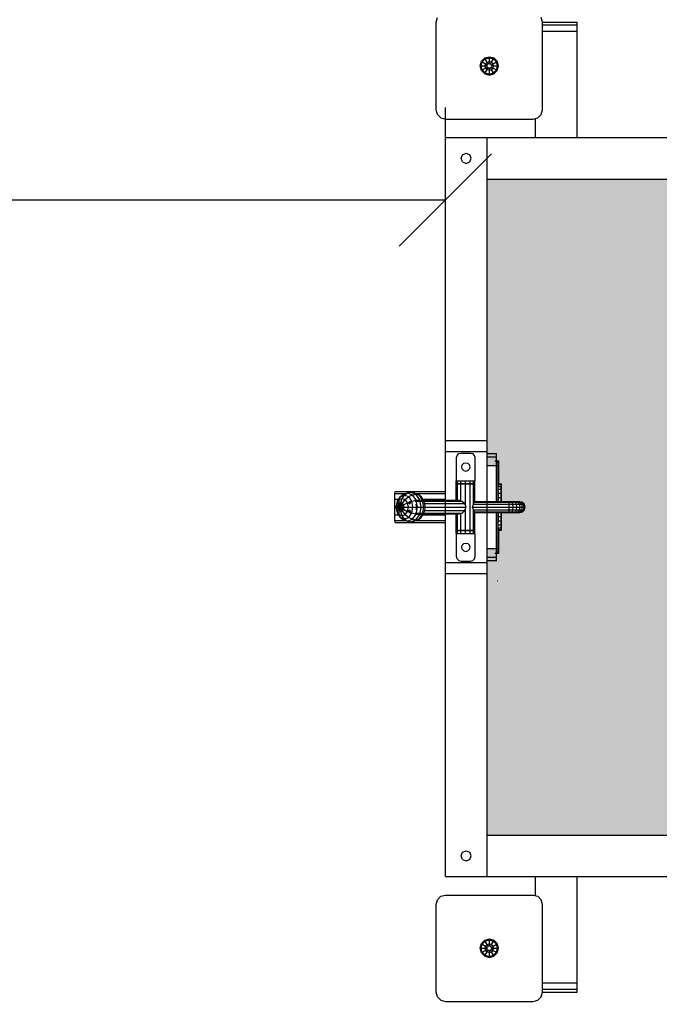
# Model space of a CAD drawing. Extents: x 0 to 14850, y 0 to 10500.
# Drawn here: x 5825 to 6517, y 5045 to 6111 of the extents above; entities that cross this region are included whole.
import ezdxf

# ---------------------------------------------------------------- set-up
doc = ezdxf.new("R2010")
doc.units = 0
doc.linetypes.add('DASHED', pattern=[19.05, 12.7, -6.35])
for name, color, linetype in [('1', 7, 'Continuous'), ('BEMAßUNG', 7, 'Continuous'), ('HILFSBAUTEIL', 7, 'Continuous'), ('STAB', 7, 'Continuous')]:
    doc.layers.add(name, color=color, linetype=linetype)

# ---------------------------------------------------------------- blocks, each defined once
blk = doc.blocks.new('SLASH')
at = {"color": 0, "linetype": 'Continuous'}
blk.add_line((-12.7, -12.7), (12.7, 12.7), dxfattribs=at)

msp = doc.modelspace()

# ---------------------------------------------------------------- hatches: boundary and pattern name
at = {"layer": '1', "linetype": 'Continuous'}
msp.add_hatch(color=1, dxfattribs=at).paths.add_polyline_path([(6879.8, 5597.6), (6879.9, 5599.8), (6934.5, 5599.8), (6934.5, 5643), (6934.4, 5655), (6934.4, 5833), (7040.2, 5833), (7040.2, 5938), (6330.2, 5938), (6330.2, 5654.9), (6330.3, 5643), (6330.3, 5628), (6340.3, 5628), (6340.3, 5589), (6342.4, 5589), (6342.4, 5628), (6342.4, 5631.6), (6342.4, 5633), (6342.8, 5633), (6342.8, 5631.6), (6342.8, 5628), (6342.8, 5608), (6345.8, 5608), (6345.8, 5607.4), (6345.8, 5605.5), (6345.8, 5603), (6345.8, 5589), (6354.6, 5589), (6356.8, 5589), (6357.4, 5589), (6359.5, 5589), (6360.1, 5589), (6362.3, 5589), (6363.5, 5589), (6364.1, 5589), (6365.5, 5589), (6368.5, 5588.2), (6368.5, 5588.2), (6368.5, 5588.2), (6370.7, 5586), (6371.5, 5583), (6370.7, 5580), (6368.5, 5577.8), (6368.5, 5577.8), (6365.5, 5577), (6364.1, 5577), (6363.5, 5577), (6362.3, 5577), (6357.4, 5577), (6356.8, 5577), (6354.6, 5577), (6345.8, 5577), (6345.8, 5563), (6345.8, 5560.5), (6345.8, 5558.7), (6345.8, 5558), (6342.8, 5558), (6342.8, 5538), (6342.8, 5534.5), (6342.8, 5533), (6342.4, 5533), (6342.4, 5534.5), (6342.4, 5538), (6342.4, 5577), (6340.3, 5577), (6340.3, 5538), (6330.3, 5538), (6330.3, 5523), (6330.2, 5511.2), (6330.2, 5228), (7040.2, 5228), (7040.2, 5333), (6934.4, 5333), (6934.4, 5511), (6934.5, 5523), (6934.5, 5566.2), (6879.9, 5566.2), (6879.8, 5568.5), (6879.7, 5574.6), (6879.7, 5583), (6879.7, 5591.4)])

# ---------------------------------------------------------------- linework, layer by layer
at = {"layer": 'BEMAßUNG', "color": 7, "linetype": 'Continuous'}
for p, q in [((6285.2, 5683), (6285.2, 6015.5)), ((4785.2, 5915.5), (6285.2, 5915.5))]:
    msp.add_line(p, q, dxfattribs=at)
at = {"layer": 'HILFSBAUTEIL', "color": 1}
for p, q in [((6330.4, 5641), (6340.4, 5641)), ((6340.3, 5637.2), (6340.4, 5641)), ((6340.4, 5641), (6340.8, 5641)), ((6330.3, 5637.2), (6340.3, 5637.2)), ((6330.3, 5628), (6340.3, 5628)), ((6340.3, 5628), (6340.3, 5637.2)), ((6340.3, 5589), (6340.3, 5628)), ((6340.3, 5538), (6340.3, 5577)), ((6330.3, 5538), (6340.3, 5538)), ((6340.3, 5528.8), (6340.3, 5538)), ((6330.3, 5528.8), (6340.3, 5528.8)), ((6330.4, 5525), (6340.4, 5525)), ((6340.4, 5525), (6340.3, 5528.8)), ((6340.4, 5525), (6340.8, 5525))]:
    msp.add_line(p, q, dxfattribs=at)
at = {"layer": 'HILFSBAUTEIL'}
for p, q in [((6340.4, 5633), (6342.4, 5633)), ((6340.4, 5631.6), (6342.4, 5631.6)), ((6340.4, 5628), (6342.4, 5628)), ((6342.4, 5633), (6342.8, 5633)), ((6342.4, 5631.6), (6342.4, 5633)), ((6342.4, 5628), (6342.4, 5631.6)), ((6342.4, 5589), (6342.4, 5628)), ((6342.8, 5631.6), (6342.8, 5633)), ((6342.8, 5628), (6342.8, 5631.6)), ((6342.8, 5608), (6342.8, 5628)), ((6342.6, 5621.2), (6342.6, 5622.5)), ((6342.6, 5621.2), (6342.6, 5622.5)), ((6342.6, 5618), (6342.6, 5621.2)), ((6342.6, 5618), (6342.6, 5621.2)), ((6342.6, 5614.9), (6342.6, 5618)), ((6342.6, 5614.9), (6342.6, 5618)), ((6342.6, 5613.5), (6342.6, 5614.9)), ((6342.6, 5613.5), (6342.6, 5614.9)), ((6230.5, 5591.4), (6230.6, 5597.6)), ((6230.6, 5597.6), (6230.7, 5599.8)), ((6230.6, 5597.6), (6242.5, 5597.6)), ((6230.7, 5599.8), (6285.3, 5599.8)), ((6253, 5597.6), (6285.3, 5597.6)), ((6342.5, 5590.4), (6342.6, 5595.9)), ((6342.6, 5597.6), (6342.7, 5599.8)), ((6342.6, 5595.9), (6342.6, 5597.6)), ((6342.7, 5595.9), (6342.7, 5597.8)), ((6230.5, 5583), (6230.5, 5591.4)), ((6230.5, 5591.4), (6234.5, 5591.4)), ((6261, 5591.4), (6285.3, 5591.4)), ((6230.5, 5574.6), (6230.5, 5583)), ((6230.5, 5583), (6231.9, 5583)), ((6230.6, 5568.5), (6230.5, 5574.6)), ((6230.5, 5574.6), (6234.5, 5574.6)), ((6261, 5574.6), (6285.3, 5574.6)), ((6342.4, 5538), (6342.4, 5577)), ((6342.6, 5570.2), (6342.5, 5575.6)), ((6230.7, 5566.2), (6230.6, 5568.5)), ((6230.6, 5568.5), (6242.5, 5568.5)), ((6230.7, 5566.2), (6285.3, 5566.2)), ((6253, 5568.5), (6285.3, 5568.5)), ((6342.6, 5568.5), (6342.6, 5570.2)), ((6342.7, 5566.2), (6342.6, 5568.5)), ((6342.7, 5568.2), (6342.7, 5570.2)), ((6342.8, 5538), (6342.8, 5558)), ((6342.6, 5551.2), (6342.6, 5552.5)), ((6342.6, 5551.2), (6342.6, 5552.5)), ((6342.6, 5548), (6342.6, 5551.2)), ((6342.6, 5548), (6342.6, 5551.2)), ((6342.6, 5544.9), (6342.6, 5548)), ((6342.6, 5544.9), (6342.6, 5548)), ((6342.6, 5543.5), (6342.6, 5544.9)), ((6342.6, 5543.5), (6342.6, 5544.9)), ((6340.4, 5538), (6342.4, 5538)), ((6340.4, 5534.5), (6342.4, 5534.5)), ((6340.4, 5533), (6342.4, 5533)), ((6342.4, 5534.5), (6342.4, 5538)), ((6342.4, 5533), (6342.4, 5534.5)), ((6342.4, 5533), (6342.8, 5533)), ((6342.8, 5534.5), (6342.8, 5538)), ((6342.8, 5533), (6342.8, 5534.5))]:
    msp.add_line(p, q, dxfattribs=at)
at = {"layer": 'STAB', "color": 5}
for p, q in [((6275.2, 6108), (6276.5, 6113)), ((6275.2, 6013), (6275.2, 6108)), ((6390.2, 6108), (6388.8, 6113)), ((6390.2, 6013), (6390.2, 6108)), ((6276.5, 6008), (6275.2, 6013)), ((6388.8, 6008), (6390.2, 6013)), ((6276.5, 6008), (6280.2, 6004.4)), ((6280.2, 6004.4), (6285.2, 6003)), ((6285.2, 6003), (6380.2, 6003)), ((6380.2, 6003), (6385.2, 6004.4)), ((6385.2, 6004.4), (6388.8, 6008)), ((6276.5, 5158), (6280.2, 5161.7)), ((6280.2, 5161.7), (6285.2, 5163)), ((6285.2, 5163), (6380.2, 5163)), ((6380.2, 5163), (6385.2, 5161.7)), ((6385.2, 5161.7), (6388.8, 5158)), ((6275.2, 5153), (6276.5, 5158)), ((6275.2, 5058), (6275.2, 5153)), ((6390.2, 5153), (6388.8, 5158)), ((6390.2, 5058), (6390.2, 5153)), ((6276.5, 5053), (6275.2, 5058)), ((6276.5, 5053), (6280.2, 5049.4)), ((6385.2, 5049.4), (6388.8, 5053)), ((6388.8, 5053), (6390.2, 5058)), ((6280.2, 5049.4), (6285.2, 5048)), ((6285.2, 5048), (6380.2, 5048)), ((6380.2, 5048), (6385.2, 5049.4))]:
    msp.add_line(p, q, dxfattribs=at)
at = {"layer": 'STAB', "color": 32}
for p, q in [((6390.2, 6108), (6427.7, 6108)), ((6427.7, 6105.1), (6427.7, 6108)), ((6390.2, 6105.1), (6427.7, 6105.1)), ((6390.2, 6098), (6427.7, 6098)), ((6427.7, 6098), (6427.7, 6105.1)), ((6427.7, 5983), (6427.7, 6098)), ((6382.7, 5983), (6382.7, 6003.7)), ((6285.2, 5983), (7040.2, 5983)), ((6285.2, 5183), (6285.2, 5983)), ((6285.2, 5183), (6285.2, 5983)), ((6330.2, 5983), (7040.2, 5983)), ((6330.2, 5183), (6330.2, 5983)), ((6330.2, 5183), (6330.2, 5983)), ((6302.2, 5960.5), (6303.8, 5964.4)), ((6303.8, 5956.7), (6302.2, 5960.5)), ((6303.8, 5964.4), (6307.7, 5966)), ((6307.7, 5966), (6311.6, 5964.4)), ((6313.2, 5960.5), (6311.6, 5964.4)), ((6311.6, 5956.7), (6313.2, 5960.5)), ((6303.8, 5956.7), (6307.7, 5955)), ((6307.7, 5955), (6311.6, 5956.7)), ((6330.2, 5938), (7040.2, 5938)), ((6285.3, 5643), (6285.2, 5655)), ((6285.2, 5655), (6330.2, 5655)), ((6330.3, 5643), (6330.2, 5655)), ((6285.3, 5590.5), (6285.3, 5643)), ((6285.3, 5643), (6330.3, 5643)), ((6330.3, 5589), (6330.3, 5643)), ((6338.5, 5633), (6340.9, 5633)), ((6285.3, 5523), (6285.3, 5575.5)), ((6330.3, 5523), (6330.3, 5577)), ((6338.5, 5533), (6340.9, 5533)), ((6285.2, 5511), (6285.3, 5523)), ((6285.3, 5523), (6330.3, 5523)), ((6330.2, 5511), (6330.3, 5523)), ((6285.2, 5511), (6330.2, 5511)), ((6330.2, 5228), (7040.2, 5228)), ((6302.2, 5205.5), (6303.8, 5209.4)), ((6303.8, 5201.7), (6302.2, 5205.5)), ((6303.8, 5209.4), (6307.7, 5211)), ((6303.8, 5201.7), (6307.7, 5200)), ((6307.7, 5211), (6311.6, 5209.4)), ((6307.7, 5200), (6311.6, 5201.7)), ((6313.2, 5205.5), (6311.6, 5209.4)), ((6311.6, 5201.7), (6313.2, 5205.5)), ((6285.2, 5183), (7040.2, 5183)), ((6330.2, 5183), (7040.2, 5183)), ((6382.7, 5162.4), (6382.7, 5183)), ((6427.7, 5068), (6427.7, 5183)), ((6390.2, 5068), (6427.7, 5068)), ((6427.7, 5061), (6427.7, 5068)), ((6390.2, 5061), (6427.7, 5061)), ((6390.2, 5058), (6427.7, 5058)), ((6427.7, 5058), (6427.7, 5061))]:
    msp.add_line(p, q, dxfattribs=at)
at = {"layer": 'STAB'}
for p, q in [((6322.7, 6060.5), (6324.1, 6065.5)), ((6323.9, 6060.5), (6325.1, 6064.9)), ((6324.1, 6065.5), (6327.7, 6069.2)), ((6324.1, 6065.5), (6325.1, 6064.9)), ((6325.1, 6064.9), (6328.3, 6068.2)), ((6325.1, 6064.9), (6328.7, 6062.9)), ((6327.7, 6069.2), (6332.7, 6070.5)), ((6328.3, 6068.2), (6327.7, 6069.2)), ((6328.3, 6068.2), (6332.7, 6069.4)), ((6330.4, 6064.6), (6328.3, 6068.2)), ((6328.7, 6062.9), (6330.4, 6064.6)), ((6330.4, 6064.6), (6332.7, 6065.2)), ((6331.6, 6062.4), (6330.4, 6064.6)), ((6332.7, 6070.5), (6337.7, 6069.2)), ((6332.7, 6069.4), (6332.7, 6070.5)), ((6332.7, 6069.4), (6337.1, 6068.2)), ((6332.7, 6065.2), (6332.7, 6069.4)), ((6332.7, 6065.2), (6335, 6064.6)), ((6332.7, 6063), (6332.7, 6065.2)), ((6333.8, 6062.4), (6335, 6064.6)), ((6335, 6064.6), (6337.1, 6068.2)), ((6336.7, 6062.9), (6335, 6064.6)), ((6336.7, 6062.9), (6340.3, 6064.9)), ((6337.1, 6068.2), (6337.7, 6069.2)), ((6337.1, 6068.2), (6340.3, 6064.9)), ((6337.7, 6069.2), (6341.3, 6065.5)), ((6340.3, 6064.9), (6341.3, 6065.5)), ((6341.5, 6060.5), (6340.3, 6064.9)), ((6342.6, 6060.5), (6341.3, 6065.5)), ((6324.1, 6055.6), (6322.7, 6060.5)), ((6322.7, 6060.5), (6323.9, 6060.5)), ((6325.1, 6056.1), (6323.9, 6060.5)), ((6323.9, 6060.5), (6328.1, 6060.5)), ((6324.1, 6055.6), (6325.1, 6056.1)), ((6327.7, 6051.9), (6324.1, 6055.6)), ((6325.1, 6056.1), (6328.7, 6058.2)), ((6325.1, 6056.1), (6328.3, 6052.9)), ((6328.1, 6060.5), (6328.7, 6062.9)), ((6328.1, 6060.5), (6330.5, 6060.5)), ((6328.7, 6058.2), (6328.1, 6060.5)), ((6328.3, 6052.9), (6330.4, 6056.5)), ((6328.7, 6062.9), (6330.5, 6061.8)), ((6328.7, 6058.2), (6330.5, 6059.3)), ((6328.7, 6058.2), (6330.4, 6056.5)), ((6330.4, 6056.5), (6331.6, 6058.7)), ((6330.4, 6056.5), (6332.7, 6055.9)), ((6330.5, 6061.8), (6331.6, 6062.4)), ((6330.5, 6059.3), (6330.5, 6060.5)), ((6331.6, 6058.7), (6332.7, 6058)), ((6332.7, 6063), (6333.8, 6062.4)), ((6332.7, 6055.9), (6332.7, 6058)), ((6332.7, 6055.9), (6335, 6056.5)), ((6332.7, 6051.7), (6332.7, 6055.9)), ((6333.8, 6058.7), (6334.9, 6059.3)), ((6335, 6056.5), (6333.8, 6058.7)), ((6334.9, 6061.8), (6336.7, 6062.9)), ((6334.9, 6060.5), (6334.9, 6061.8)), ((6334.9, 6060.5), (6337.3, 6060.5)), ((6334.9, 6059.3), (6336.7, 6058.2)), ((6335, 6056.5), (6336.7, 6058.2)), ((6337.1, 6052.9), (6335, 6056.5)), ((6337.3, 6060.5), (6336.7, 6062.9)), ((6336.7, 6058.2), (6337.3, 6060.5)), ((6336.7, 6058.2), (6340.3, 6056.1)), ((6337.1, 6052.9), (6340.3, 6056.1)), ((6337.3, 6060.5), (6341.5, 6060.5)), ((6337.7, 6051.9), (6341.3, 6055.6)), ((6340.3, 6056.1), (6341.5, 6060.5)), ((6340.3, 6056.1), (6341.3, 6055.6)), ((6341.3, 6055.6), (6342.6, 6060.5)), ((6341.5, 6060.5), (6342.6, 6060.5)), ((6327.7, 6051.9), (6328.3, 6052.9)), ((6327.7, 6051.9), (6332.7, 6050.6)), ((6328.3, 6052.9), (6332.7, 6051.7)), ((6332.7, 6051.7), (6337.1, 6052.9)), ((6332.7, 6050.6), (6337.7, 6051.9)), ((6332.7, 6050.6), (6332.7, 6051.7)), ((6337.7, 6051.9), (6337.1, 6052.9)), ((6236.4, 5594.3), (6238.9, 5596.2)), ((6236.4, 5594.3), (6241, 5596)), ((6238.5, 5592.4), (6241, 5596)), ((6238.9, 5596.2), (6244.2, 5598.3)), ((6241, 5596), (6244.2, 5598.3)), ((6241, 5596), (6245.6, 5594.3)), ((6244.2, 5598.3), (6247.7, 5599)), ((6244.2, 5598.3), (6249.5, 5596.2)), ((6245.6, 5594.3), (6249.5, 5596.2)), ((6247.7, 5599), (6253.3, 5596.9)), ((6247.7, 5599), (6251.3, 5598.3)), ((6249.5, 5596.2), (6253.3, 5596.9)), ((6253.5, 5590.6), (6249.5, 5596.2)), ((6251.3, 5598.3), (6256.6, 5596.2)), ((6257.5, 5591), (6253.3, 5596.9)), ((6253.3, 5596.9), (6256.6, 5596.2)), ((6260.5, 5590.6), (6256.6, 5596.2)), ((6256.6, 5596.2), (6259, 5594.3)), ((6231.9, 5583), (6232.8, 5587.7)), ((6232.8, 5587.7), (6235.2, 5591.2)), ((6232.8, 5587.7), (6233.2, 5589.5)), ((6233.9, 5585.5), (6232.8, 5587.7)), ((6233.2, 5589.5), (6236.4, 5594.3)), ((6233.4, 5583), (6233.9, 5585.5)), ((6233.9, 5585.5), (6235.2, 5587.3)), ((6236.3, 5583), (6233.9, 5585.5)), ((6235.2, 5591.2), (6236.4, 5594.3)), ((6235.2, 5591.2), (6238.5, 5592.4)), ((6235.2, 5587.3), (6235.2, 5591.2)), ((6235.2, 5587.3), (6236.9, 5588)), ((6236.3, 5583), (6235.2, 5587.3)), ((6236.3, 5583), (6236.9, 5588)), ((6236.3, 5583), (6238.6, 5587.3)), ((6236.3, 5583), (6239.9, 5585.5)), ((6236.9, 5588), (6238.5, 5592.4)), ((6236.9, 5588), (6238.6, 5587.3)), ((6238.5, 5592.4), (6241.8, 5591.2)), ((6238.6, 5587.3), (6241.8, 5591.2)), ((6239.9, 5585.5), (6238.6, 5587.3)), ((6239.9, 5585.5), (6244.2, 5587.7)), ((6240.4, 5583), (6239.9, 5585.5)), ((6241.8, 5591.2), (6245.6, 5594.3)), ((6244.2, 5587.7), (6241.8, 5591.2)), ((6244.2, 5587.7), (6248.9, 5589.5)), ((6245.1, 5583), (6244.2, 5587.7)), ((6248.9, 5589.5), (6245.6, 5594.3)), ((6248.9, 5589.5), (6253.5, 5590.6)), ((6250.1, 5583), (6248.9, 5589.5)), ((6253.5, 5590.6), (6257.5, 5591)), ((6254.9, 5583), (6253.5, 5590.6)), ((6259, 5583), (6257.5, 5591)), ((6257.5, 5591), (6260.5, 5590.6)), ((6262.3, 5589.5), (6259, 5594.3)), ((6261.9, 5583), (6260.5, 5590.6)), ((6260.5, 5590.6), (6262.3, 5589.5)), ((6262.7, 5587.7), (6262.3, 5589.5)), ((6262.7, 5587.7), (6262.3, 5589.5)), ((6263.6, 5583), (6262.7, 5587.7)), ((6232.8, 5578.3), (6231.9, 5583)), ((6231.9, 5583), (6233.4, 5583)), ((6232.8, 5578.3), (6233.9, 5580.6)), ((6233.2, 5576.6), (6232.8, 5578.3)), ((6235.2, 5574.9), (6232.8, 5578.3)), ((6236.4, 5571.8), (6233.2, 5576.6)), ((6233.4, 5583), (6236.3, 5583)), ((6233.9, 5580.6), (6233.4, 5583)), ((6233.9, 5580.6), (6236.3, 5583)), ((6235.2, 5578.8), (6233.9, 5580.6)), ((6235.2, 5578.8), (6236.3, 5583)), ((6235.2, 5574.9), (6235.2, 5578.8)), ((6235.2, 5578.8), (6236.9, 5578.1)), ((6236.4, 5571.8), (6235.2, 5574.9)), ((6235.2, 5574.9), (6238.5, 5573.6)), ((6236.9, 5578.1), (6236.3, 5583)), ((6238.6, 5578.8), (6236.3, 5583)), ((6236.3, 5583), (6239.9, 5580.6)), ((6236.3, 5583), (6250.1, 5583)), ((6236.9, 5578.1), (6238.6, 5578.8)), ((6238.5, 5573.6), (6236.9, 5578.1)), ((6238.5, 5573.6), (6241.8, 5574.9)), ((6238.6, 5578.8), (6239.9, 5580.6)), ((6241.8, 5574.9), (6238.6, 5578.8)), ((6239.9, 5580.6), (6240.4, 5583)), ((6239.9, 5580.6), (6244.2, 5578.3)), ((6241.8, 5574.9), (6244.2, 5578.3)), ((6241.8, 5574.9), (6245.6, 5571.8)), ((6244.2, 5578.3), (6245.1, 5583)), ((6244.2, 5578.3), (6248.9, 5576.6)), ((6245.6, 5571.8), (6248.9, 5576.6)), ((6248.9, 5576.6), (6250.1, 5583)), ((6248.9, 5576.6), (6253.5, 5575.4)), ((6249.5, 5569.9), (6253.5, 5575.4)), ((6250.1, 5583), (6261.9, 5583)), ((6253.3, 5569.2), (6257.5, 5575)), ((6253.5, 5575.4), (6254.9, 5583)), ((6253.5, 5575.4), (6257.5, 5575)), ((6256.6, 5569.9), (6260.5, 5575.4)), ((6257.5, 5575), (6259, 5583)), ((6257.5, 5575), (6260.5, 5575.4)), ((6259, 5571.8), (6262.3, 5576.6)), ((6260.5, 5575.4), (6261.9, 5583)), ((6260.5, 5575.4), (6262.3, 5576.6)), ((6261.9, 5583), (6263.5, 5583)), ((6262.3, 5576.6), (6262.7, 5578.3)), ((6262.3, 5576.6), (6262.7, 5578.3)), ((6262.7, 5578.3), (6263.6, 5583)), ((6236.4, 5571.8), (6238.9, 5569.9)), ((6236.4, 5571.8), (6241, 5570.1)), ((6241, 5570.1), (6238.5, 5573.6)), ((6238.9, 5569.9), (6244.2, 5567.8)), ((6241, 5570.1), (6245.6, 5571.8)), ((6241, 5570.1), (6244.2, 5567.8)), ((6244.2, 5567.8), (6249.5, 5569.9)), ((6244.2, 5567.8), (6247.7, 5567)), ((6245.6, 5571.8), (6249.5, 5569.9)), ((6247.7, 5567), (6253.3, 5569.2)), ((6247.7, 5567), (6251.3, 5567.8)), ((6249.5, 5569.9), (6253.3, 5569.2)), ((6251.3, 5567.8), (6256.6, 5569.9)), ((6253.3, 5569.2), (6256.6, 5569.9)), ((6256.6, 5569.9), (6259, 5571.8)), ((6322.7, 5105.5), (6324.1, 5110.5)), ((6324.1, 5100.6), (6322.7, 5105.5)), ((6322.7, 5105.5), (6323.9, 5105.5)), ((6323.9, 5105.5), (6325.1, 5109.9)), ((6325.1, 5101.1), (6323.9, 5105.5)), ((6323.9, 5105.5), (6328.1, 5105.5)), ((6324.1, 5110.5), (6327.7, 5114.2)), ((6324.1, 5110.5), (6325.1, 5109.9)), ((6325.1, 5109.9), (6328.3, 5113.2)), ((6325.1, 5109.9), (6328.7, 5107.9)), ((6327.7, 5114.2), (6332.7, 5115.5)), ((6328.3, 5113.2), (6327.7, 5114.2)), ((6328.1, 5105.5), (6328.7, 5107.9)), ((6328.1, 5105.5), (6330.5, 5105.5)), ((6328.7, 5103.2), (6328.1, 5105.5)), ((6328.3, 5113.2), (6332.7, 5114.4)), ((6330.4, 5109.6), (6328.3, 5113.2)), ((6328.7, 5107.9), (6330.4, 5109.6)), ((6328.7, 5107.9), (6330.5, 5106.8)), ((6330.4, 5109.6), (6332.7, 5110.2)), ((6331.6, 5107.4), (6330.4, 5109.6)), ((6330.5, 5106.8), (6331.6, 5107.4)), ((6330.5, 5104.3), (6330.5, 5105.5)), ((6332.7, 5114.4), (6332.7, 5115.5)), ((6332.7, 5115.5), (6337.7, 5114.2)), ((6332.7, 5114.4), (6337.1, 5113.2)), ((6332.7, 5110.2), (6332.7, 5114.4)), ((6332.7, 5108), (6332.7, 5110.2)), ((6332.7, 5110.2), (6335, 5109.6)), ((6332.7, 5108), (6333.8, 5107.4)), ((6333.8, 5107.4), (6335, 5109.6)), ((6334.9, 5106.8), (6336.7, 5107.9)), ((6334.9, 5105.5), (6334.9, 5106.8)), ((6334.9, 5105.5), (6337.3, 5105.5)), ((6335, 5109.6), (6337.1, 5113.2)), ((6335, 5109.6), (6336.7, 5107.9)), ((6336.7, 5107.9), (6340.3, 5109.9)), ((6337.3, 5105.5), (6336.7, 5107.9)), ((6336.7, 5103.2), (6337.3, 5105.5)), ((6337.1, 5113.2), (6337.7, 5114.2)), ((6337.1, 5113.2), (6340.3, 5109.9)), ((6337.3, 5105.5), (6341.5, 5105.5)), ((6337.7, 5114.2), (6341.3, 5110.5)), ((6340.3, 5109.9), (6341.3, 5110.5)), ((6341.5, 5105.5), (6340.3, 5109.9)), ((6340.3, 5101.1), (6341.5, 5105.5)), ((6342.6, 5105.5), (6341.3, 5110.5)), ((6341.3, 5100.6), (6342.6, 5105.5)), ((6341.5, 5105.5), (6342.6, 5105.5)), ((6324.1, 5100.6), (6325.1, 5101.1)), ((6327.7, 5096.9), (6324.1, 5100.6)), ((6325.1, 5101.1), (6328.7, 5103.2)), ((6325.1, 5101.1), (6328.3, 5097.9)), ((6327.7, 5096.9), (6328.3, 5097.9)), ((6327.7, 5096.9), (6332.7, 5095.6)), ((6328.3, 5097.9), (6330.4, 5101.5)), ((6328.3, 5097.9), (6332.7, 5096.7)), ((6328.7, 5103.2), (6330.5, 5104.3)), ((6328.7, 5103.2), (6330.4, 5101.5)), ((6330.4, 5101.5), (6331.6, 5103.7)), ((6330.4, 5101.5), (6332.7, 5100.9)), ((6331.6, 5103.7), (6332.7, 5103)), ((6332.7, 5100.9), (6332.7, 5103)), ((6332.7, 5100.9), (6335, 5101.5)), ((6332.7, 5096.7), (6332.7, 5100.9)), ((6332.7, 5096.7), (6337.1, 5097.9)), ((6332.7, 5095.6), (6337.7, 5096.9)), ((6332.7, 5095.6), (6332.7, 5096.7)), ((6333.8, 5103.7), (6334.9, 5104.3)), ((6335, 5101.5), (6333.8, 5103.7)), ((6334.9, 5104.3), (6336.7, 5103.2)), ((6335, 5101.5), (6336.7, 5103.2)), ((6337.1, 5097.9), (6335, 5101.5)), ((6336.7, 5103.2), (6340.3, 5101.1)), ((6337.1, 5097.9), (6340.3, 5101.1)), ((6337.7, 5096.9), (6337.1, 5097.9)), ((6337.7, 5096.9), (6341.3, 5100.6)), ((6340.3, 5101.1), (6341.3, 5100.6))]:
    msp.add_line(p, q, dxfattribs=at)
at = {"layer": 'STAB', "color": 7}
for p, q in [((6297.3, 5636.5), (6297.9, 5639)), ((6297.9, 5639), (6299.8, 5640.9)), ((6299.8, 5640.9), (6302.3, 5641.5)), ((6302.3, 5641.5), (6312.3, 5641.5)), ((6312.3, 5641.5), (6314.8, 5640.9)), ((6316.6, 5639), (6314.8, 5640.9)), ((6317.3, 5636.5), (6316.6, 5639)), ((6317.3, 5636.5), (6316.6, 5639)), ((6297.3, 5611.5), (6297.3, 5636.5)), ((6302.8, 5626.5), (6303.4, 5628.8)), ((6303.4, 5628.8), (6305, 5630.4)), ((6305, 5630.4), (6307.3, 5631)), ((6307.3, 5631), (6309.5, 5630.4)), ((6311.2, 5628.8), (6309.5, 5630.4)), ((6311.8, 5626.5), (6311.2, 5628.8)), ((6317.3, 5611.5), (6317.3, 5636.5)), ((6303.4, 5624.3), (6302.8, 5626.5)), ((6305, 5622.6), (6303.4, 5624.3)), ((6305, 5622.6), (6307.3, 5622)), ((6307.3, 5622), (6309.5, 5622.6)), ((6309.5, 5622.6), (6311.2, 5624.3)), ((6311.2, 5624.3), (6311.8, 5626.5)), ((6296.9, 5608.5), (6296.9, 5611.5)), ((6296.9, 5611.5), (6297.3, 5611.5)), ((6296.9, 5608.5), (6298.2, 5608.5)), ((6296.9, 5590.5), (6296.9, 5608)), ((6296.9, 5608), (6298.2, 5608)), ((6297.3, 5611.5), (6317.3, 5611.5)), ((6297.3, 5611.5), (6317.3, 5611.5)), ((6297.3, 5611.5), (6317.3, 5611.5)), ((6297.3, 5611.5), (6317.3, 5611.5)), ((6298.2, 5608.5), (6298.2, 5611.5)), ((6298.2, 5608.5), (6301.9, 5608.5)), ((6298.2, 5590.5), (6298.2, 5608)), ((6298.2, 5608), (6301.9, 5608)), ((6298.9, 5608), (6298.9, 5608.5)), ((6300, 5608), (6300, 5608.5)), ((6301.9, 5608.5), (6301.9, 5611.5)), ((6301.9, 5608.5), (6306.9, 5608.5)), ((6301.9, 5589.8), (6301.9, 5608)), ((6301.9, 5608), (6315.6, 5608)), ((6302.9, 5608), (6302.9, 5608.5)), ((6306.9, 5608.5), (6306.9, 5611.5)), ((6306.9, 5608.5), (6311.9, 5608.5)), ((6306.9, 5608), (6306.9, 5608.5)), ((6306.9, 5584.6), (6306.9, 5608)), ((6310.9, 5608), (6310.9, 5608.5)), ((6311.9, 5608.5), (6311.9, 5611.5)), ((6311.9, 5608.5), (6315.6, 5608.5)), ((6311.9, 5558), (6311.9, 5608)), ((6313.8, 5608), (6313.8, 5608.5)), ((6314.9, 5608), (6314.9, 5608.5)), ((6315.6, 5608.5), (6315.6, 5611.5)), ((6315.6, 5608.5), (6316.9, 5608.5)), ((6315.6, 5586.2), (6315.6, 5608)), ((6315.6, 5608), (6316.9, 5608)), ((6316.9, 5608.5), (6316.9, 5611.5)), ((6316.9, 5608.5), (6317.3, 5608.5)), ((6316.9, 5589), (6316.9, 5608)), ((6342.5, 5607.4), (6342.6, 5608)), ((6342.5, 5607.4), (6345.5, 5607.4)), ((6342.5, 5605.4), (6342.5, 5607.4)), ((6342.6, 5608), (6345.5, 5608)), ((6345.5, 5607.4), (6345.5, 5608)), ((6345.5, 5608), (6345.8, 5608)), ((6345.5, 5605.4), (6345.5, 5607.4)), ((6345.8, 5607.4), (6345.8, 5608)), ((6345.8, 5605.5), (6345.8, 5607.4)), ((6342.4, 5602.2), (6345.4, 5602.2)), ((6342.4, 5598), (6345.4, 5598)), ((6342.5, 5605.4), (6345.5, 5605.4)), ((6345.4, 5602.2), (6345.5, 5605.4)), ((6345.4, 5598), (6345.4, 5602.2)), ((6345.4, 5593.2), (6345.4, 5598)), ((6345.8, 5603), (6345.8, 5605.5)), ((6345.8, 5589), (6345.8, 5603)), ((6245.3, 5586.8), (6247.3, 5589.5)), ((6246.2, 5586), (6247.8, 5588.2)), ((6252.5, 5589.5), (6303.2, 5589.5)), ((6254.1, 5583), (6253.5, 5586)), ((6261.6, 5590.5), (6300.1, 5590.5)), ((6262.9, 5586.8), (6306.2, 5586.8)), ((6300.1, 5590.5), (6301.9, 5589.8)), ((6301.9, 5589.8), (6303.2, 5589.5)), ((6303.2, 5589.5), (6306.2, 5586.8)), ((6306.9, 5584.6), (6306.2, 5586.8)), ((6307.7, 5583), (6306.9, 5584.6)), ((6314.5, 5583), (6315.4, 5586)), ((6315.4, 5586), (6315.6, 5586.2)), ((6315.4, 5586), (6354.2, 5586)), ((6315.6, 5586.2), (6316.1, 5588.2)), ((6316.1, 5588.2), (6316.9, 5589)), ((6316.1, 5588.2), (6354.1, 5588.2)), ((6316.9, 5589), (6345.6, 5589)), ((6342.4, 5593.2), (6345.4, 5593.2)), ((6345.4, 5589), (6345.4, 5593.2)), ((6345.6, 5589), (6354.6, 5589)), ((6354.1, 5588.2), (6353.9, 5589)), ((6354.1, 5588.2), (6353.9, 5589)), ((6353.9, 5589), (6356.8, 5589)), ((6354.1, 5588.2), (6357.5, 5588.2)), ((6354.2, 5586), (6354.1, 5588.2)), ((6354.1, 5583), (6354.2, 5586)), ((6354.2, 5586), (6358.1, 5586)), ((6354.3, 5583), (6354.2, 5586)), ((6354.6, 5589), (6356.8, 5589)), ((6357.5, 5588.2), (6356.8, 5589)), ((6356.8, 5589), (6357.4, 5589)), ((6357.4, 5589), (6359.5, 5589)), ((6358.1, 5586), (6357.5, 5588.2)), ((6357.5, 5588.2), (6360.9, 5588.2)), ((6358.1, 5586), (6362, 5586)), ((6358.3, 5583), (6358.1, 5586)), ((6359.5, 5589), (6360.9, 5588.2)), ((6359.5, 5589), (6360.1, 5589)), ((6360.1, 5589), (6362.3, 5589)), ((6362, 5586), (6360.9, 5588.2)), ((6360.9, 5588.2), (6363.9, 5588.2)), ((6361.7, 5589), (6363.9, 5588.2)), ((6362.4, 5583), (6362, 5586)), ((6362, 5586), (6365.4, 5586)), ((6362.3, 5589), (6363.5, 5589)), ((6363.5, 5589), (6364.1, 5589)), ((6363.5, 5589), (6366.1, 5588.2)), ((6363.9, 5588.2), (6366.1, 5588.2)), ((6365.4, 5586), (6363.9, 5588.2)), ((6364.1, 5589), (6365.1, 5589)), ((6364.6, 5589), (6367.6, 5588.2)), ((6365, 5589), (6368, 5588.2)), ((6365, 5589), (6368, 5588.2)), ((6365.1, 5589), (6365.5, 5589)), ((6365.3, 5589), (6365.5, 5589)), ((6365.4, 5586), (6368, 5586)), ((6366, 5583), (6365.4, 5586)), ((6365.5, 5589), (6368.5, 5588.2)), ((6366.1, 5588.2), (6367.6, 5588.2)), ((6368, 5586), (6366.1, 5588.2)), ((6367.6, 5588.2), (6368, 5588.2)), ((6369.7, 5586), (6367.6, 5588.2)), ((6368, 5588.2), (6368.5, 5588.2)), ((6370.2, 5586), (6368, 5588.2)), ((6370.2, 5586), (6368, 5588.2)), ((6368, 5586), (6369.7, 5586)), ((6368.7, 5583), (6368, 5586)), ((6368.5, 5588.2), (6370.7, 5586)), ((6368.5, 5588.2), (6370.7, 5586)), ((6369.7, 5586), (6370.2, 5586)), ((6370.5, 5583), (6369.7, 5586)), ((6370.2, 5586), (6370.7, 5586)), ((6371, 5583), (6370.2, 5586)), ((6371, 5583), (6370.2, 5586)), ((6371.5, 5583), (6370.7, 5586)), ((6371.5, 5583), (6370.7, 5586)), ((6247.3, 5576.5), (6245.3, 5579.3)), ((6247.8, 5577.8), (6246.2, 5580)), ((6252.5, 5576.5), (6303.2, 5576.5)), ((6253.5, 5580), (6254.1, 5583)), ((6261.6, 5575.5), (6300.1, 5575.5)), ((6262.9, 5579.3), (6306.2, 5579.3)), ((6263.6, 5583), (6307.7, 5583)), ((6296.9, 5558), (6296.9, 5575.5)), ((6298.2, 5558), (6298.2, 5575.5)), ((6300.1, 5575.5), (6301.9, 5576.2)), ((6301.9, 5576.2), (6303.2, 5576.5)), ((6301.9, 5558), (6301.9, 5576.2)), ((6303.2, 5576.5), (6306.2, 5579.3)), ((6306.2, 5579.3), (6306.9, 5581.4)), ((6306.9, 5581.4), (6307.7, 5583)), ((6306.9, 5558), (6306.9, 5581.4)), ((6315.4, 5580), (6314.5, 5583)), ((6314.5, 5583), (6354.3, 5583)), ((6315.4, 5580), (6315.6, 5579.8)), ((6315.4, 5580), (6354.2, 5580)), ((6315.6, 5558), (6315.6, 5579.8)), ((6316.1, 5577.8), (6315.6, 5579.8)), ((6316.1, 5577.8), (6316.9, 5577)), ((6316.1, 5577.8), (6354.1, 5577.8)), ((6316.9, 5558), (6316.9, 5577)), ((6316.9, 5577), (6345.6, 5577)), ((6345.4, 5572.9), (6345.4, 5577)), ((6345.6, 5577), (6354.6, 5577)), ((6345.8, 5563), (6345.8, 5577)), ((6353.9, 5577), (6354.1, 5577.8)), ((6353.9, 5577), (6356.8, 5577)), ((6354.2, 5580), (6354.1, 5583)), ((6354.1, 5577.8), (6354.2, 5580)), ((6354.1, 5577.8), (6357.5, 5577.8)), ((6354.2, 5580), (6354.3, 5583)), ((6354.2, 5580), (6358.1, 5580)), ((6354.3, 5583), (6358.3, 5583)), ((6354.6, 5577), (6356.8, 5577)), ((6356.8, 5577), (6357.5, 5577.8)), ((6356.8, 5577), (6357.4, 5577)), ((6357.4, 5577), (6360.1, 5577)), ((6357.5, 5577.8), (6358.1, 5580)), ((6357.5, 5577.8), (6360.9, 5577.8)), ((6358.1, 5580), (6358.3, 5583)), ((6358.1, 5580), (6362, 5580)), ((6358.3, 5583), (6362.4, 5583)), ((6359.5, 5577), (6360.9, 5577.8)), ((6360.1, 5577), (6362.3, 5577)), ((6360.9, 5577.8), (6362, 5580)), ((6360.9, 5577.8), (6363.9, 5577.8)), ((6361.7, 5577), (6363.9, 5577.8)), ((6362, 5580), (6362.4, 5583)), ((6362, 5580), (6365.4, 5580)), ((6362.3, 5577), (6363.5, 5577)), ((6362.4, 5583), (6366, 5583)), ((6363.5, 5577), (6366.1, 5577.8)), ((6363.5, 5577), (6366.1, 5577.8)), ((6363.5, 5577), (6364.1, 5577)), ((6363.9, 5577.8), (6365.4, 5580)), ((6363.9, 5577.8), (6366.1, 5577.8)), ((6364.1, 5577), (6365.1, 5577)), ((6364.6, 5577), (6367.6, 5577.8)), ((6365, 5577), (6368, 5577.8)), ((6365.1, 5577), (6365.5, 5577)), ((6365.3, 5577.1), (6365.5, 5577)), ((6365.4, 5580), (6366, 5583)), ((6365.4, 5580), (6368, 5580)), ((6365.5, 5577), (6368.5, 5577.8)), ((6366, 5583), (6368.7, 5583)), ((6366.1, 5577.8), (6368, 5580)), ((6366.1, 5577.8), (6368, 5580)), ((6366.1, 5577.8), (6367.6, 5577.8)), ((6367.6, 5577.8), (6369.7, 5580)), ((6367.6, 5577.8), (6369.7, 5580)), ((6367.6, 5577.8), (6368, 5577.8)), ((6368, 5580), (6368.7, 5583)), ((6368, 5577.8), (6370.2, 5580)), ((6368, 5580), (6369.7, 5580)), ((6368, 5577.8), (6368.5, 5577.8)), ((6368.5, 5577.8), (6370.7, 5580)), ((6368.7, 5583), (6370.5, 5583)), ((6369.7, 5580), (6370.5, 5583)), ((6369.7, 5580), (6370.2, 5580)), ((6370.2, 5580), (6371, 5583)), ((6370.2, 5580), (6371, 5583)), ((6370.2, 5580), (6370.7, 5580)), ((6370.5, 5583), (6371, 5583)), ((6370.7, 5580), (6371.5, 5583)), ((6370.7, 5580), (6371.5, 5583)), ((6371, 5583), (6371.5, 5583)), ((6342.4, 5572.9), (6345.4, 5572.9)), ((6342.4, 5568), (6345.4, 5568)), ((6342.4, 5563.9), (6345.4, 5563.9)), ((6345.4, 5568), (6345.4, 5572.9)), ((6345.4, 5563.9), (6345.4, 5568)), ((6345.5, 5560.7), (6345.4, 5563.9)), ((6296.9, 5558), (6298.2, 5558)), ((6296.9, 5554.5), (6296.9, 5557.5)), ((6296.9, 5557.5), (6298.2, 5557.5)), ((6296.9, 5554.5), (6297.3, 5554.5)), ((6297.3, 5529.5), (6297.3, 5554.5)), ((6297.3, 5554.5), (6317.3, 5554.5)), ((6297.3, 5554.5), (6317.3, 5554.5)), ((6298.2, 5558), (6301.9, 5558)), ((6298.2, 5557.5), (6301.9, 5557.5)), ((6298.2, 5554.5), (6298.2, 5557.5)), ((6298.9, 5557.5), (6298.9, 5558)), ((6300, 5557.5), (6300, 5558)), ((6301.9, 5558), (6311.9, 5558)), ((6301.9, 5557.5), (6311.9, 5557.5)), ((6301.9, 5554.5), (6301.9, 5557.5)), ((6302.9, 5557.5), (6302.9, 5558)), ((6306.9, 5557.5), (6306.9, 5558)), ((6306.9, 5554.5), (6306.9, 5557.5)), ((6310.9, 5557.5), (6310.9, 5558)), ((6311.9, 5558), (6315.6, 5558)), ((6311.9, 5557.5), (6315.6, 5557.5)), ((6311.9, 5554.5), (6311.9, 5557.5)), ((6313.8, 5557.5), (6313.8, 5558)), ((6314.9, 5557.5), (6314.9, 5558)), ((6315.6, 5558), (6316.9, 5558)), ((6315.6, 5557.5), (6316.9, 5557.5)), ((6315.6, 5554.5), (6315.6, 5557.5)), ((6316.9, 5554.5), (6316.9, 5557.5)), ((6316.9, 5557.5), (6317.3, 5557.5)), ((6317.3, 5529.5), (6317.3, 5554.5)), ((6342.5, 5558.7), (6342.5, 5560.7)), ((6342.5, 5560.7), (6345.5, 5560.7)), ((6342.6, 5558), (6342.5, 5558.7)), ((6342.5, 5558.7), (6345.5, 5558.7)), ((6342.6, 5558), (6345.5, 5558)), ((6345.5, 5558.7), (6345.5, 5560.7)), ((6345.5, 5558), (6345.5, 5558.7)), ((6345.5, 5558), (6345.8, 5558)), ((6345.8, 5560.5), (6345.8, 5563)), ((6345.8, 5558.7), (6345.8, 5560.5)), ((6345.8, 5558), (6345.8, 5558.7)), ((6303.4, 5541.8), (6305, 5543.4)), ((6305, 5543.4), (6307.3, 5544)), ((6307.3, 5544), (6309.5, 5543.4)), ((6311.2, 5541.8), (6309.5, 5543.4)), ((6302.8, 5539.5), (6303.4, 5541.8)), ((6303.4, 5537.3), (6302.8, 5539.5)), ((6305, 5535.6), (6303.4, 5537.3)), ((6305, 5535.6), (6307.3, 5535)), ((6307.3, 5535), (6309.5, 5535.6)), ((6309.5, 5535.6), (6311.2, 5537.3)), ((6311.8, 5539.5), (6311.2, 5541.8)), ((6311.2, 5537.3), (6311.8, 5539.5)), ((6297.9, 5527), (6297.3, 5529.5)), ((6299.8, 5525.2), (6297.9, 5527)), ((6299.8, 5525.2), (6302.3, 5524.5)), ((6302.3, 5524.5), (6312.3, 5524.5)), ((6312.3, 5524.5), (6314.8, 5525.2)), ((6314.8, 5525.2), (6316.6, 5527)), ((6316.6, 5527), (6317.3, 5529.5)), ((6316.6, 5527), (6317.3, 5529.5))]:
    msp.add_line(p, q, dxfattribs=at)
at = {"layer": 'STAB', "color": 1}
msp.add_line((6341.3, 5503), (6341.5, 5503), dxfattribs=at)
at = {"layer": 'STAB', "color": 5, "linetype": 'DASHED'}
msp.add_lwpolyline([(9781.8, 4547.3), (9781.8, 4240.9, -0.414214), (8281.8, 2740.9), (7561.8, 2740.9, -0.281883), (6225.7, 3559.2, -0.402641), (4785.2, 5058), (4785.2, 6773, -0.414214), (6285.2, 8273), (6380.2, 8273, -0.200336), (7446.7, 7827.9, -0.1609), (8340.2, 8123), (8435.2, 8123, -0.414214), (9935.2, 6623), (9935.2, 5208, -0.114528), (9781.8, 4547.3)], format="xyb", dxfattribs=at)

# ---------------------------------------------------------------- block references
at = {"layer": 'BEMAßUNG', "color": 7, "linetype": 'Continuous', "xscale": 3.937007874015748, "yscale": 3.937007874015748, "rotation": 180}
msp.add_blockref('SLASH', (6285.2, 5915.5), dxfattribs=at)

doc.saveas('drawing.dxf')
